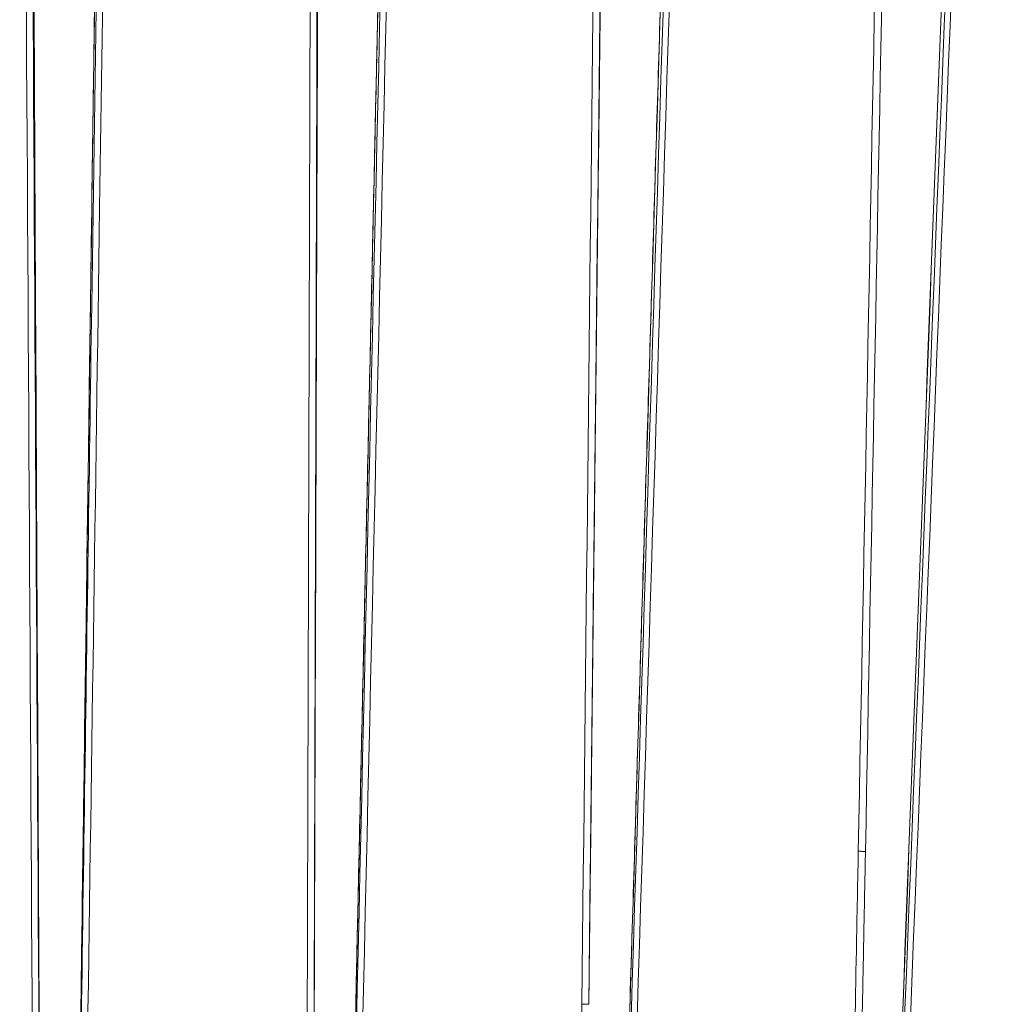
# Model space of a CAD drawing. Units: millimetres. Extents: x 201 to 1589, y 235 to 1896.
# Drawn here: x 501 to 646, y 324 to 471 of the extents above; entities that cross this region are included whole.
import ezdxf

# ---------------------------------------------------------------- set-up
doc = ezdxf.new("R2010")
doc.units = ezdxf.units.MM
doc.layers.add('1', color=7, linetype='Continuous', true_color=0xffffff)

msp = doc.modelspace()

# ---------------------------------------------------------------- linework, layer by layer
at = {"layer": '1', "color": 155, "linetype": 'Continuous', "lineweight": 18}
msp.add_line((585.78, 334.03), (585.78, 334.03), dxfattribs=at)
msp.add_ellipse((585.47, 323.89), major_axis=(0.081, 0.183), ratio=0.999003, start_param=5.117518, end_param=5.118166, dxfattribs=at)
at = {"layer": '1', "color": 155, "linetype": 'Continuous', "lineweight": 13}
for points in [[(503.55, 306.32), (502.96, 422.43), (502.36, 538.54), (501.77, 654.64)], [(544.55, 307.14), (544.93, 422.21), (545.31, 537.28), (545.69, 652.35)], [(558.08, 651.41), (555.54, 536.68), (552.99, 421.96), (550.45, 307.23)], [(502.71, 272.41), (501.99, 396.92), (501.27, 521.42), (500.55, 645.93)], [(501.55, 645.92), (502.27, 521.41), (502.99, 396.91), (503.71, 272.4)], [(601.64, 645.71), (598.22, 533.46), (594.79, 421.2), (591.36, 308.95)], [(543.41, 272.63), (543.77, 396.32), (544.12, 520.02), (544.48, 643.71)], [(545.5, 643.69), (545.14, 520), (544.79, 396.31), (544.44, 272.61)], [(549.83, 274.39), (552.68, 397.05), (555.53, 519.7), (558.39, 642.36)], [(559.32, 642.35), (556.47, 519.69), (553.61, 397.04), (550.76, 274.38)], [(584.62, 323.92), (585.8, 428.88), (586.97, 533.85), (588.15, 638.81)], [(589.2, 638.79), (588.02, 533.82), (586.84, 428.86), (585.67, 323.89)], [(644.73, 637.54), (640.55, 528.86), (636.36, 420.19), (632.17, 311.51)], [(590.55, 276.56), (594.36, 396.57), (598.18, 516.58), (602, 636.58)], [(602.9, 636.56), (599.08, 516.56), (595.26, 396.55), (591.45, 276.55)], [(625.96, 346.76), (627.78, 441.6), (629.6, 536.43), (631.41, 631.27)], [(631.19, 279.52), (635.84, 395.72), (640.49, 511.93), (645.14, 628.13)], [(646, 628.1), (641.36, 511.9), (636.71, 395.7), (632.06, 279.5)], [(585.78, 334.03), (586.85, 427.55), (587.92, 521.06), (588.99, 614.57)]]:
    msp.add_open_spline(points, degree=3, dxfattribs=at)
at = {"layer": '1', "color": 155, "linetype": 'Continuous', "lineweight": 18}
for points, degree in [([(503.55, 306.31), (502.66, 480.47), (501.77, 654.62)], 2), ([(514.22, 654.31), (511.84, 480.32), (509.47, 306.34)], 2), ([(544.55, 307.13), (545.12, 479.73), (545.69, 652.33)], 2), ([(558.08, 651.38), (554.26, 479.3), (550.44, 307.21)], 2), ([(601.64, 645.8), (596.49, 477.36), (591.35, 308.92)], 2), ([(632.16, 311.46), (636.35, 420.2), (640.54, 528.94), (644.73, 637.68)], 3), ([(632.48, 631.23), (630.66, 536.39), (628.85, 441.56), (627.03, 346.73)], 3), ([(585.78, 334.03), (587.39, 474.3), (588.99, 614.57)], 2), ([(626.34, 311.26), (627.03, 346.73)], 1)]:
    msp.add_open_spline(points, degree=degree, dxfattribs=at)
at = {"layer": '1', "color": 155, "linetype": 'Continuous', "lineweight": 13}
for points, knots in [([(514.22, 654.33), (513.25, 583.46), (512.29, 512.59), (510.85, 407.6), (510.39, 373.47), (509.8, 330.82), (509.69, 322.29), (509.54, 311.63), (509.51, 309.49), (509.48, 307.03), (509.47, 306.69), (509.47, 306.36)], [0, 0, 0, 0, 0.611003, 0.611003, 0.90518, 0.90518, 0.978724, 0.978724, 0.99711, 0.99711, 1, 1, 1, 1]), ([(509.07, 273), (509.82, 324.8), (510.57, 376.6), (511.85, 464.58), (512.38, 500.76), (513.43, 573.12), (513.96, 609.3), (514.48, 645.48)], [0, 0, 0, 0, 0.417199, 0.417199, 0.708599, 0.708599, 1, 1, 1, 1]), ([(515.45, 645.48), (514.47, 577.97), (513.49, 510.46), (511.89, 400.3), (511.27, 357.64), (510.49, 304.32), (510.34, 293.66), (510.14, 280.33), (510.1, 277.67), (510.05, 274.33), (510.05, 273.67), (510.04, 273)], [0, 0, 0, 0, 0.543716, 0.543716, 0.887271, 0.887271, 0.97316, 0.97316, 0.994632, 0.994632, 1, 1, 1, 1]), ([(625.27, 311.3), (625.44, 319.79), (625.6, 328.28), (625.82, 339.43), (625.87, 342.1), (625.94, 345.43), (625.95, 346.1), (625.96, 346.76)], [0, 0, 0, 0, 0.718123, 0.718123, 0.943625, 0.943625, 1, 1, 1, 1]), ([(627.03, 346.73), (627.03, 346.73), (627.03, 346.73), (627.01, 346.73), (627.01, 346.73), (627, 346.73), (626.99, 346.73), (626.98, 346.73), (626.97, 346.73), (626.93, 346.74), (626.89, 346.74), (626.84, 346.74), (626.83, 346.74), (626.81, 346.74), (626.8, 346.74), (626.77, 346.74), (626.72, 346.74), (626.67, 346.75), (626.63, 346.75), (626.61, 346.75), (626.58, 346.75), (626.57, 346.75), (626.5, 346.75), (626.44, 346.75), (626.35, 346.76), (626.34, 346.76), (626.3, 346.76), (626.29, 346.76), (626.24, 346.76), (626.17, 346.76), (626.1, 346.76), (626.05, 346.76), (626.03, 346.76), (626, 346.76), (625.98, 346.76), (625.97, 346.76), (625.97, 346.76), (625.97, 346.76), (625.97, 346.76), (625.97, 346.76), (625.97, 346.76), (625.96, 346.76)], [0, 0, 0, 0, 0.125, 0.125, 0.15625, 0.15625, 0.1875, 0.1875, 0.25, 0.25, 0.375, 0.375, 0.40625, 0.40625, 0.4375, 0.4375, 0.5, 0.5625, 0.5625, 0.59375, 0.59375, 0.625, 0.625, 0.75, 0.75, 0.78125, 0.78125, 0.8125, 0.8125, 0.875, 0.9375, 0.9375, 0.96875, 0.984375, 0.992187, 0.996094, 0.998047, 0.999023, 0.999512, 0.999512, 1, 1, 1, 1]), ([(627.03, 346.73), (627.03, 346.73), (627.03, 346.73), (627.01, 346.73), (627.01, 346.73), (627, 346.73), (626.99, 346.73), (626.98, 346.73), (626.97, 346.73), (626.93, 346.74), (626.89, 346.74), (626.84, 346.74), (626.83, 346.74), (626.81, 346.74), (626.8, 346.74), (626.77, 346.74), (626.72, 346.74), (626.67, 346.75), (626.63, 346.75), (626.61, 346.75), (626.58, 346.75), (626.57, 346.75), (626.5, 346.75), (626.44, 346.75), (626.35, 346.76), (626.34, 346.76), (626.3, 346.76), (626.29, 346.76), (626.24, 346.76), (626.17, 346.76), (626.1, 346.76), (626.05, 346.76), (626.03, 346.76), (626, 346.76), (625.98, 346.76), (625.97, 346.76), (625.97, 346.76), (625.97, 346.76), (625.96, 346.76)], [0, 0, 0, 0, 0.125, 0.125, 0.15625, 0.15625, 0.1875, 0.1875, 0.25, 0.25, 0.375, 0.375, 0.40625, 0.40625, 0.4375, 0.4375, 0.5, 0.5625, 0.5625, 0.59375, 0.59375, 0.625, 0.625, 0.75, 0.75, 0.78125, 0.78125, 0.8125, 0.8125, 0.875, 0.9375, 0.9375, 0.96875, 0.984375, 0.992188, 0.996094, 0.996094, 1, 1, 1, 1]), ([(584.44, 308.8), (584.46, 310.51), (584.48, 312.22), (584.53, 316.59), (584.56, 319.25), (584.6, 322.59), (584.61, 323.25), (584.62, 323.92)], [0, 0, 0, 0, 0.338748, 0.338748, 0.86775, 0.86775, 1, 1, 1, 1]), ([(585.67, 323.89), (585.66, 323.89), (585.65, 323.89), (585.63, 323.9), (585.63, 323.9), (585.62, 323.9), (585.62, 323.9), (585.6, 323.9), (585.59, 323.9), (585.55, 323.9), (585.51, 323.9), (585.46, 323.9), (585.45, 323.9), (585.43, 323.9), (585.42, 323.9), (585.39, 323.91), (585.34, 323.91), (585.28, 323.91), (585.24, 323.91), (585.21, 323.91), (585.2, 323.91), (585.13, 323.91), (585.07, 323.91), (584.98, 323.92), (584.94, 323.92), (584.9, 323.92), (584.88, 323.92), (584.85, 323.92), (584.83, 323.92), (584.78, 323.92), (584.73, 323.92), (584.68, 323.92), (584.65, 323.92), (584.63, 323.92), (584.62, 323.92), (584.62, 323.92), (584.62, 323.92), (584.62, 323.92), (584.62, 323.92)], [0, 0, 0, 0, 0.125, 0.125, 0.15625, 0.15625, 0.1875, 0.1875, 0.25, 0.25, 0.375, 0.375, 0.40625, 0.40625, 0.4375, 0.4375, 0.5, 0.5625, 0.59375, 0.59375, 0.625, 0.625, 0.75, 0.75, 0.8125, 0.8125, 0.84375, 0.84375, 0.875, 0.875, 0.9375, 0.96875, 0.984375, 0.992188, 0.996094, 0.998047, 0.998047, 1, 1, 1, 1]), ([(585.67, 323.89), (585.66, 323.89), (585.65, 323.89), (585.63, 323.9), (585.63, 323.9), (585.62, 323.9), (585.62, 323.9), (585.6, 323.9), (585.59, 323.9), (585.55, 323.9), (585.51, 323.9), (585.46, 323.9), (585.45, 323.9), (585.43, 323.9), (585.42, 323.9), (585.39, 323.91), (585.34, 323.91), (585.28, 323.91), (585.24, 323.91), (585.21, 323.91), (585.2, 323.91), (585.13, 323.91), (585.07, 323.91), (584.98, 323.92), (584.94, 323.92), (584.9, 323.92), (584.88, 323.92), (584.85, 323.92), (584.83, 323.92), (584.78, 323.92), (584.73, 323.92), (584.68, 323.92), (584.65, 323.92), (584.63, 323.92), (584.62, 323.92), (584.62, 323.92), (584.62, 323.92), (584.62, 323.92), (584.62, 323.92), (584.62, 323.92)], [0, 0, 0, 0, 0.125, 0.125, 0.15625, 0.15625, 0.1875, 0.1875, 0.25, 0.25, 0.375, 0.375, 0.40625, 0.40625, 0.4375, 0.4375, 0.5, 0.5625, 0.59375, 0.59375, 0.625, 0.625, 0.75, 0.75, 0.8125, 0.8125, 0.84375, 0.84375, 0.875, 0.875, 0.9375, 0.96875, 0.984375, 0.992188, 0.996094, 0.998047, 0.999023, 0.999023, 1, 1, 1, 1])]:
    msp.add_open_spline(points, degree=3, knots=knots, dxfattribs=at)
at = {"layer": '1', "color": 155, "linetype": 'Continuous', "lineweight": 18}
for points, knots in [([(585.78, 334.03), (585.77, 333.19), (585.76, 332.34), (585.74, 330.65), (585.73, 329.81), (585.72, 328.54), (585.72, 328.11), (585.71, 327.27), (585.7, 326.85), (585.69, 326.21), (585.69, 326), (585.69, 325.58), (585.68, 325.37), (585.68, 324.95), (585.68, 324.73), (585.67, 324.42), (585.67, 324.31), (585.67, 324.15), (585.67, 324.1), (585.67, 324.02), (585.67, 323.99), (585.67, 323.96), (585.67, 323.94), (585.67, 323.92), (585.67, 323.92), (585.67, 323.91), (585.67, 323.9), (585.67, 323.9), (585.67, 323.9), (585.67, 323.89), (585.67, 323.89), (585.67, 323.89), (585.67, 323.89), (585.67, 323.89), (585.67, 323.89), (585.67, 323.89)], [0, 0, 0, 0, 0.25, 0.25, 0.5, 0.5, 0.625, 0.625, 0.75, 0.75, 0.8125, 0.8125, 0.875, 0.875, 0.9375, 0.9375, 0.96875, 0.96875, 0.984375, 0.984375, 0.992188, 0.992188, 0.996094, 0.996094, 0.998047, 0.998047, 0.999023, 0.999023, 0.999512, 0.999512, 0.999756, 0.999756, 0.999878, 0.999878, 1, 1, 1, 1]), ([(585.67, 323.89), (585.67, 323.89), (585.67, 323.89), (585.67, 323.89), (585.67, 323.89), (585.67, 323.89), (585.67, 323.89), (585.67, 323.9), (585.67, 323.9), (585.67, 323.9), (585.67, 323.91), (585.67, 323.92), (585.67, 323.92), (585.67, 323.94), (585.67, 323.96), (585.67, 324), (585.67, 324.02), (585.67, 324.1), (585.67, 324.15), (585.67, 324.31), (585.67, 324.42), (585.68, 324.73), (585.68, 324.95), (585.69, 325.58), (585.69, 326), (585.7, 326.85), (585.71, 327.27), (585.72, 328.12), (585.72, 328.54), (585.73, 329.81), (585.74, 330.65), (585.76, 332.34), (585.77, 333.19), (585.78, 334.03)], [0, 0, 0, 0, 0.000122, 0.000122, 0.000244, 0.000244, 0.000488, 0.000488, 0.000977, 0.000977, 0.001953, 0.001953, 0.003906, 0.003906, 0.007812, 0.007812, 0.015625, 0.015625, 0.03125, 0.03125, 0.0625, 0.0625, 0.125, 0.125, 0.25, 0.25, 0.375, 0.375, 0.5, 0.5, 0.75, 0.75, 1, 1, 1, 1])]:
    msp.add_open_spline(points, degree=3, knots=knots, dxfattribs=at)

doc.saveas('drawing.dxf')
